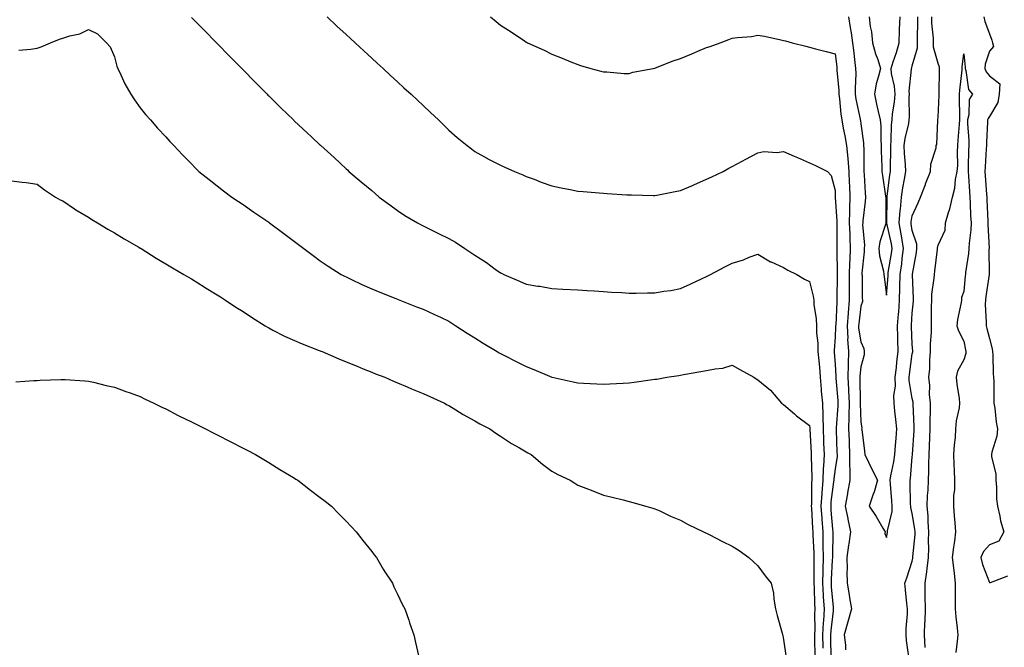
# Model space of a CAD drawing. Units: inches. Extents: x 894563 to 897203, y 7319018 to 7321658.
# Drawn here: x 895691 to 896074, y 7320267 to 7320511 of the extents above; entities that cross this region are included whole.
import ezdxf

# ---------------------------------------------------------------- set-up
doc = ezdxf.new("R2010")
doc.units = ezdxf.units.IN
doc.header["$MEASUREMENT"] = 0
doc.layers.add('Contour_89457319', color=7, linetype='Continuous', true_color=0x185512)

msp = doc.modelspace()

# ---------------------------------------------------------------- linework, layer by layer
at = {"layer": 'Contour_89457319'}
for points in [[(895758.05, 7320511.71, 3281), (895762.9, 7320506.77, 3281), (895767.74, 7320501.92, 3281), (895768.05, 7320501.61, 3281), (895772.83, 7320496.7, 3281), (895777.52, 7320491.92, 3281), (895777.78, 7320491.65, 3281), (895778.05, 7320491.38, 3281), (895782.73, 7320486.6, 3281), (895787.36, 7320481.92, 3281), (895787.7, 7320481.57, 3281), (895788.05, 7320481.23, 3281), (895792.74, 7320476.61, 3281), (895797.59, 7320471.92, 3281), (895797.82, 7320471.69, 3281), (895798.05, 7320471.48, 3281), (895803, 7320466.87, 3281), (895804.59, 7320465.38, 3281), (895808.05, 7320462.15, 3281), (895808.17, 7320462.04, 3281), (895808.3, 7320461.92, 3281), (895813.4, 7320457.27, 3281), (895818.05, 7320452.97, 3281), (895818.59, 7320452.47, 3281), (895819.18, 7320451.92, 3281), (895824, 7320447.87, 3281), (895828.05, 7320444.43, 3281), (895829.4, 7320443.27, 3281), (895830.99, 7320441.92, 3281), (895835.01, 7320438.88, 3281), (895838.05, 7320436.73, 3281), (895840.95, 7320434.82, 3281), (895845.84, 7320431.92, 3281), (895847.28, 7320431.15, 3281), (895848.05, 7320430.79, 3281), (895850.32, 7320429.65, 3281), (895853.93, 7320427.8, 3281), (895858.05, 7320425.83, 3281), (895860.52, 7320424.39, 3281), (895864.16, 7320421.92, 3281), (895866.52, 7320420.39, 3281), (895868.05, 7320419.38, 3281), (895872.59, 7320416.46, 3281), (895875.98, 7320413.99, 3281), (895878.05, 7320412.51, 3281), (895878.46, 7320412.34, 3281), (895879.34, 7320411.92, 3281), (895885.45, 7320409.32, 3281), (895888.05, 7320408.11, 3281), (895892.59, 7320407.38, 3281), (895893.4, 7320407.27, 3281), (895898.05, 7320406.48, 3281), (895902.34, 7320406.21, 3281), (895908.05, 7320405.86, 3281), (895911.75, 7320405.62, 3281), (895914.52, 7320405.45, 3281), (895918.05, 7320405.23, 3281), (895921.17, 7320405.04, 3281), (895925.15, 7320404.82, 3281), (895928.05, 7320404.65, 3281), (895930.8, 7320404.67, 3281), (895935.2, 7320404.77, 3281), (895938.05, 7320404.79, 3281), (895941.47, 7320405.34, 3281), (895944.27, 7320405.7, 3281), (895948.05, 7320406.36, 3281), (895951.81, 7320408.16, 3281), (895956.43, 7320410.3, 3281), (895958.05, 7320411.06, 3281), (895958.61, 7320411.36, 3281), (895959.66, 7320411.92, 3281), (895965.18, 7320414.79, 3281), (895968.05, 7320416.3, 3281), (895972.44, 7320417.54, 3281), (895974.7, 7320418.57, 3281), (895978.05, 7320419.82, 3281), (895982.96, 7320416.83, 3281), (895983.24, 7320416.72, 3281), (895988.05, 7320414.54, 3281), (895989.72, 7320413.59, 3281), (895993.24, 7320411.92, 3281), (895996.16, 7320410.04, 3281), (895998.05, 7320409.13, 3281), (895999.59, 7320403.46, 3281), (895999.76, 7320401.92, 3281), (895999.83, 7320400.14, 3281), (896000.71, 7320394.58, 3281), (896000.79, 7320391.92, 3281), (896000.85, 7320389.12, 3281), (896001.29, 7320385.16, 3281), (896001.35, 7320381.92, 3281), (896001.69, 7320378.29, 3281), (896001.95, 7320375.82, 3281), (896002.3, 7320371.92, 3281), (896002.67, 7320367.3, 3281), (896002.7, 7320366.57, 3281), (896003.11, 7320361.92, 3281), (896003.27, 7320357.14, 3281), (896003.23, 7320356.74, 3281), (896003.36, 7320351.92, 3281), (896003.57, 7320347.44, 3281), (896003.61, 7320346.36, 3281), (896003.81, 7320341.92, 3281), (896003.57, 7320337.45, 3281), (896003.46, 7320336.51, 3281), (896003.25, 7320331.92, 3281), (896002.89, 7320327.08, 3281), (896002.88, 7320326.75, 3281), (896002.56, 7320321.92, 3281), (896002.9, 7320317.07, 3281), (896002.91, 7320316.78, 3281), (896003.26, 7320311.92, 3281), (896003.35, 7320307.22, 3281), (896003.34, 7320306.63, 3281), (896003.42, 7320301.92, 3281), (896003.28, 7320297.15, 3281), (896003.26, 7320296.71, 3281), (896003.13, 7320291.92, 3281), (896003.4, 7320287.27, 3281), (896003.47, 7320286.5, 3281), (896003.75, 7320281.92, 3281), (896003.5, 7320277.37, 3281), (896003.4, 7320276.57, 3281), (896003.18, 7320271.92, 3281), (896003.23, 7320267.1, 3281), (896003.24, 7320266.73, 3281)], [(895810.67, 7320511.92, 3282), (895814.51, 7320508.38, 3282), (895818.05, 7320505.14, 3282), (895819.73, 7320503.6, 3282), (895821.55, 7320501.92, 3282), (895824.93, 7320498.8, 3282), (895828.05, 7320495.95, 3282), (895830.15, 7320494.02, 3282), (895832.43, 7320491.92, 3282), (895835.36, 7320489.23, 3282), (895838.05, 7320486.76, 3282), (895840.57, 7320484.44, 3282), (895843.32, 7320481.92, 3282), (895845.77, 7320479.64, 3282), (895848.05, 7320477.5, 3282), (895850.92, 7320474.79, 3282), (895853.97, 7320471.92, 3282), (895856.05, 7320469.92, 3282), (895858.05, 7320467.99, 3282), (895861.26, 7320465.13, 3282), (895865.16, 7320461.92, 3282), (895866.78, 7320460.65, 3282), (895868.05, 7320459.7, 3282), (895873.02, 7320456.89, 3282), (895873.14, 7320456.83, 3282), (895878.05, 7320454.27, 3282), (895879.7, 7320453.57, 3282), (895883.57, 7320451.92, 3282), (895886.69, 7320450.56, 3282), (895888.05, 7320449.98, 3282), (895891.14, 7320448.83, 3282), (895893.89, 7320447.76, 3282), (895898.05, 7320446.3, 3282), (895901.66, 7320445.53, 3282), (895905.08, 7320444.89, 3282), (895908.05, 7320444.27, 3282), (895910.2, 7320444.07, 3282), (895916.39, 7320443.59, 3282), (895918.05, 7320443.42, 3282), (895919.47, 7320443.34, 3282), (895927.13, 7320442.84, 3282), (895928.05, 7320442.78, 3282), (895928.93, 7320442.8, 3282), (895937.48, 7320442.49, 3282), (895938.05, 7320442.51, 3282), (895938.8, 7320442.67, 3282), (895945.93, 7320444.04, 3282), (895948.05, 7320444.51, 3282), (895952.6, 7320446.47, 3282), (895953.23, 7320446.74, 3282), (895958.05, 7320448.86, 3282), (895960.21, 7320449.76, 3282), (895964.55, 7320451.92, 3282), (895966.83, 7320453.14, 3282), (895968.05, 7320453.78, 3282), (895971.99, 7320455.86, 3282), (895973.37, 7320456.6, 3282), (895978.05, 7320459.08, 3282), (895980.37, 7320459.6, 3282), (895985.38, 7320459.25, 3282), (895988.05, 7320459.62, 3282), (895992.16, 7320457.81, 3282), (895993.39, 7320457.26, 3282), (895998.05, 7320455.27, 3282), (896000.4, 7320454.26, 3282), (896005.12, 7320451.92, 3282), (896006.49, 7320450.36, 3282), (896008.05, 7320444.53, 3282), (896008.13, 7320442, 3282), (896008.13, 7320441.92, 3282), (896008.13, 7320441.84, 3282), (896008.69, 7320432.56, 3282), (896008.68, 7320431.92, 3282), (896008.71, 7320431.27, 3282), (896008.75, 7320422.62, 3282), (896008.78, 7320421.92, 3282), (896008.75, 7320421.22, 3282), (896008.86, 7320412.73, 3282), (896008.83, 7320411.92, 3282), (896008.83, 7320411.14, 3282), (896008.79, 7320402.66, 3282), (896008.79, 7320401.92, 3282), (896008.73, 7320401.24, 3282), (896008.28, 7320392.15, 3282), (896008.26, 7320391.92, 3282), (896008.27, 7320391.7, 3282), (896008.05, 7320387.54, 3282), (896007.66, 7320382.31, 3282), (896007.66, 7320381.92, 3282), (896007.7, 7320381.57, 3282), (896008.05, 7320376.99, 3282), (896008.35, 7320372.22, 3282), (896008.34, 7320371.92, 3282), (896008.36, 7320371.61, 3282), (896009.09, 7320362.96, 3282), (896009.14, 7320361.92, 3282), (896009.12, 7320360.85, 3282), (896008.48, 7320352.35, 3282), (896008.47, 7320351.92, 3282), (896008.49, 7320351.48, 3282), (896008.78, 7320342.65, 3282), (896008.8, 7320341.92, 3282), (896008.8, 7320341.17, 3282), (896008.05, 7320336.37, 3282), (896007.54, 7320332.43, 3282), (896007.52, 7320331.92, 3282), (896007.47, 7320331.34, 3282), (896006.45, 7320323.52, 3282), (896006.34, 7320321.92, 3282), (896006.45, 7320320.32, 3282), (896007.11, 7320312.86, 3282), (896007.18, 7320311.92, 3282), (896007.19, 7320311.07, 3282), (896006.99, 7320302.98, 3282), (896007.01, 7320301.92, 3282), (896006.97, 7320300.84, 3282), (896006.55, 7320293.42, 3282), (896006.51, 7320291.92, 3282), (896006.59, 7320290.46, 3282), (896007.31, 7320282.67, 3282), (896007.35, 7320281.92, 3282), (896007.31, 7320281.18, 3282), (896006.36, 7320273.61, 3282), (896006.28, 7320271.92, 3282), (896006.29, 7320270.16, 3282), (896006.39, 7320263.58, 3282)], [(895874.23, 7320511.92, 3283), (895876.32, 7320510.19, 3283), (895878.05, 7320508.69, 3283), (895882.2, 7320506.07, 3283), (895887.36, 7320502.61, 3283), (895888.05, 7320502.15, 3283), (895888.21, 7320502.08, 3283), (895888.55, 7320501.92, 3283), (895895.09, 7320498.96, 3283), (895898.05, 7320497.52, 3283), (895902.07, 7320495.94, 3283), (895905.45, 7320494.51, 3283), (895908.05, 7320493.45, 3283), (895909.21, 7320493.08, 3283), (895913.21, 7320491.92, 3283), (895917.03, 7320490.89, 3283), (895918.05, 7320490.64, 3283), (895919.34, 7320490.63, 3283), (895926.12, 7320489.99, 3283), (895928.05, 7320489.98, 3283), (895929.53, 7320490.44, 3283), (895937.38, 7320491.92, 3283), (895937.94, 7320492.03, 3283), (895938.05, 7320492.04, 3283), (895938.24, 7320492.11, 3283), (895945.09, 7320494.88, 3283), (895948.05, 7320495.77, 3283), (895952.34, 7320497.63, 3283), (895954.76, 7320498.63, 3283), (895958.05, 7320500.03, 3283), (895959.49, 7320500.48, 3283), (895963.37, 7320501.92, 3283), (895966.8, 7320503.17, 3283), (895968.05, 7320503.64, 3283), (895970.08, 7320503.95, 3283), (895975.6, 7320504.37, 3283), (895978.05, 7320504.81, 3283), (895980.61, 7320504.48, 3283), (895986.98, 7320502.99, 3283), (895988.05, 7320502.82, 3283), (895988.75, 7320502.62, 3283), (895991.37, 7320501.92, 3283), (895996.68, 7320500.55, 3283), (895998.05, 7320500.19, 3283), (896000.38, 7320499.59, 3283), (896004.62, 7320498.49, 3283), (896008.05, 7320497.61, 3283), (896008.67, 7320492.54, 3283), (896008.75, 7320491.92, 3283), (896008.77, 7320491.2, 3283), (896009.53, 7320483.4, 3283), (896009.57, 7320481.92, 3283), (896009.82, 7320480.15, 3283), (896010.32, 7320474.19, 3283), (896010.67, 7320471.92, 3283), (896011.25, 7320468.72, 3283), (896011.9, 7320465.76, 3283), (896012.53, 7320461.92, 3283), (896013, 7320456.97, 3283), (896013.01, 7320456.88, 3283), (896013.41, 7320451.92, 3283), (896013.55, 7320447.42, 3283), (896013.59, 7320446.38, 3283), (896013.74, 7320441.92, 3283), (896013.7, 7320437.57, 3283), (896013.61, 7320436.36, 3283), (896013.58, 7320431.92, 3283), (896013.72, 7320427.59, 3283), (896013.82, 7320426.15, 3283), (896013.97, 7320421.92, 3283), (896013.82, 7320417.69, 3283), (896013.7, 7320416.27, 3283), (896013.56, 7320411.92, 3283), (896013.57, 7320407.43, 3283), (896013.57, 7320406.4, 3283), (896013.57, 7320401.92, 3283), (896013.14, 7320397.01, 3283), (896013.12, 7320396.85, 3283), (896012.71, 7320391.92, 3283), (896012.94, 7320387.02, 3283), (896012.93, 7320386.8, 3283), (896013.22, 7320381.92, 3283), (896013.11, 7320376.98, 3283), (896013.1, 7320376.87, 3283), (896013, 7320371.92, 3283), (896013.25, 7320367.12, 3283), (896013.26, 7320366.71, 3283), (896013.48, 7320361.92, 3283), (896013.39, 7320357.26, 3283), (896013.41, 7320356.56, 3283), (896013.3, 7320351.92, 3283), (896013.46, 7320347.33, 3283), (896013.49, 7320346.48, 3283), (896013.64, 7320341.92, 3283), (896013.6, 7320337.48, 3283), (896013.78, 7320336.19, 3283), (896013.73, 7320331.92, 3283), (896012.91, 7320327.06, 3283), (896012.83, 7320326.7, 3283), (896011.94, 7320321.92, 3283), (896012.94, 7320317.03, 3283), (896012.97, 7320316.84, 3283), (896014.06, 7320311.92, 3283), (896013.37, 7320307.24, 3283), (896013.26, 7320306.71, 3283), (896012.66, 7320301.92, 3283), (896012.72, 7320297.26, 3283), (896012.62, 7320296.5, 3283), (896012.69, 7320291.92, 3283), (896013.53, 7320287.4, 3283), (896013.68, 7320286.29, 3283), (896014.43, 7320281.92, 3283), (896013.04, 7320276.93, 3283), (896013.03, 7320276.9, 3283), (896011.58, 7320271.92, 3283), (896012.06, 7320267.91, 3283), (896012.14, 7320266.01, 3283)], [(896013.32, 7320511.92, 3284), (896013.9, 7320507.77, 3284), (896014.25, 7320505.72, 3284), (896014.81, 7320501.92, 3284), (896015.16, 7320499.03, 3284), (896015.75, 7320494.22, 3284), (896016.03, 7320491.92, 3284), (896016.09, 7320489.96, 3284), (896015.84, 7320484.13, 3284), (896015.9, 7320481.92, 3284), (896016.16, 7320480.03, 3284), (896017.81, 7320472.16, 3284), (896017.85, 7320471.92, 3284), (896017.88, 7320471.75, 3284), (896018.05, 7320470.45, 3284), (896019.08, 7320462.95, 3284), (896019.15, 7320461.92, 3284), (896019.17, 7320460.8, 3284), (896019.21, 7320453.09, 3284), (896019.24, 7320451.92, 3284), (896019.37, 7320450.6, 3284), (896019.68, 7320443.56, 3284), (896019.86, 7320441.92, 3284), (896019.77, 7320440.2, 3284), (896018.88, 7320432.75, 3284), (896018.83, 7320431.92, 3284), (896018.72, 7320431.25, 3284), (896019.43, 7320423.3, 3284), (896019.29, 7320421.92, 3284), (896019.37, 7320420.6, 3284), (896018.45, 7320412.32, 3284), (896018.49, 7320411.92, 3284), (896018.52, 7320411.45, 3284), (896018.62, 7320402.49, 3284), (896018.66, 7320401.92, 3284), (896018.64, 7320401.33, 3284), (896018.05, 7320399.52, 3284), (896017.23, 7320392.75, 3284), (896017.16, 7320391.92, 3284), (896017.2, 7320391.07, 3284), (896018.05, 7320385.73, 3284), (896019.19, 7320383.06, 3284), (896019.39, 7320381.92, 3284), (896019.37, 7320380.61, 3284), (896018.05, 7320375.93, 3284), (896017.67, 7320372.3, 3284), (896017.67, 7320371.92, 3284), (896017.69, 7320371.55, 3284), (896017.82, 7320362.15, 3284), (896017.83, 7320361.92, 3284), (896017.82, 7320361.69, 3284), (896018.05, 7320354.49, 3284), (896018.38, 7320352.25, 3284), (896018.35, 7320351.92, 3284), (896018.4, 7320351.57, 3284), (896019.42, 7320343.29, 3284), (896019.61, 7320341.92, 3284), (896021.07, 7320338.91, 3284), (896022.3, 7320336.17, 3284), (896024.58, 7320331.92, 3284), (896023.04, 7320326.93, 3284), (896023.02, 7320326.9, 3284), (896021.24, 7320321.92, 3284), (896024.03, 7320317.9, 3284), (896026.62, 7320313.36, 3284), (896027.47, 7320311.92, 3284), (896027.35, 7320311.22, 3284), (896028.05, 7320309.69, 3284), (896028.35, 7320311.62, 3284), (896028.41, 7320311.92, 3284), (896028.4, 7320312.28, 3284), (896030.24, 7320319.73, 3284), (896030.22, 7320321.92, 3284), (896030.12, 7320323.99, 3284), (896029.52, 7320330.46, 3284), (896029.43, 7320331.92, 3284), (896029.71, 7320333.58, 3284), (896030.91, 7320339.06, 3284), (896031.32, 7320341.92, 3284), (896031.56, 7320345.43, 3284), (896031.74, 7320348.23, 3284), (896031.99, 7320351.92, 3284), (896031.68, 7320355.55, 3284), (896031.27, 7320358.7, 3284), (896030.97, 7320361.92, 3284), (896030.92, 7320364.79, 3284), (896031.47, 7320368.5, 3284), (896031.43, 7320371.92, 3284), (896031.86, 7320375.72, 3284), (896032.06, 7320377.92, 3284), (896032.53, 7320381.92, 3284), (896032.42, 7320386.3, 3284), (896032.42, 7320387.55, 3284), (896032.32, 7320391.92, 3284), (896032.7, 7320396.57, 3284), (896032.76, 7320397.21, 3284), (896033.14, 7320401.92, 3284), (896033.26, 7320406.71, 3284), (896033.25, 7320407.13, 3284), (896033.37, 7320411.92, 3284), (896033.95, 7320416.02, 3284), (896034.14, 7320418.01, 3284), (896034.65, 7320421.92, 3284), (896033.93, 7320426.04, 3284), (896033.71, 7320427.57, 3284), (896032.89, 7320431.92, 3284), (896033.3, 7320436.68, 3284), (896033.41, 7320437.28, 3284), (896033.88, 7320441.92, 3284), (896034.42, 7320445.54, 3284), (896035.04, 7320448.92, 3284), (896035.52, 7320451.92, 3284), (896035.43, 7320454.54, 3284), (896035.02, 7320458.89, 3284), (896034.92, 7320461.92, 3284), (896035.24, 7320464.73, 3284), (896036.67, 7320470.54, 3284), (896036.87, 7320471.92, 3284), (896036.96, 7320473.01, 3284), (896036.83, 7320480.7, 3284), (896036.91, 7320481.92, 3284), (896036.84, 7320483.13, 3284), (896037.8, 7320491.67, 3284), (896037.77, 7320491.92, 3284), (896037.84, 7320492.13, 3284), (896038.05, 7320492.88, 3284), (896040.08, 7320499.89, 3284), (896040.09, 7320501.92, 3284), (896040.02, 7320503.89, 3284), (896040.22, 7320509.75, 3284), (896040.15, 7320511.92, 3284)], [(896021.24, 7320511.92, 3285), (896021.72, 7320508.25, 3285), (896022.19, 7320506.07, 3285), (896022.64, 7320501.92, 3285), (896023.71, 7320497.58, 3285), (896024.6, 7320495.37, 3285), (896025.69, 7320491.92, 3285), (896024.98, 7320488.85, 3285), (896024, 7320485.97, 3285), (896023.3, 7320481.92, 3285), (896024.2, 7320478.07, 3285), (896024.85, 7320475.12, 3285), (896025.58, 7320471.92, 3285), (896025.76, 7320469.63, 3285), (896025.81, 7320464.16, 3285), (896025.97, 7320461.92, 3285), (896026.01, 7320459.88, 3285), (896026.22, 7320453.75, 3285), (896026.26, 7320451.92, 3285), (896026.42, 7320450.29, 3285), (896027.7, 7320442.27, 3285), (896027.74, 7320441.92, 3285), (896027.72, 7320441.59, 3285), (896027.82, 7320432.15, 3285), (896027.8, 7320431.92, 3285), (896027.76, 7320431.63, 3285), (896025.38, 7320424.59, 3285), (896025.1, 7320421.92, 3285), (896025.28, 7320419.15, 3285), (896026.88, 7320413.09, 3285), (896026.99, 7320411.92, 3285), (896027.06, 7320410.93, 3285), (896028.05, 7320403.8, 3285), (896028.62, 7320411.34, 3285), (896028.64, 7320411.92, 3285), (896028.73, 7320412.6, 3285), (896030.01, 7320419.96, 3285), (896030.27, 7320421.92, 3285), (896029.94, 7320423.81, 3285), (896028.21, 7320431.76, 3285), (896028.18, 7320431.92, 3285), (896028.19, 7320432.06, 3285), (896028.25, 7320441.72, 3285), (896028.27, 7320441.92, 3285), (896028.31, 7320442.18, 3285), (896029.36, 7320450.61, 3285), (896029.57, 7320451.92, 3285), (896029.52, 7320453.38, 3285), (896029.71, 7320460.26, 3285), (896029.66, 7320461.92, 3285), (896029.86, 7320463.74, 3285), (896029.92, 7320470.05, 3285), (896030.18, 7320471.92, 3285), (896030.38, 7320474.25, 3285), (896031.15, 7320478.82, 3285), (896031.37, 7320481.92, 3285), (896031.19, 7320485.05, 3285), (896029.98, 7320489.99, 3285), (896029.82, 7320491.92, 3285), (896030.64, 7320494.51, 3285), (896031.85, 7320498.13, 3285), (896032.98, 7320501.92, 3285), (896033.13, 7320506.84, 3285), (896033.14, 7320507.01, 3285), (896033.29, 7320511.92, 3285)], [(896036.66, 7320263.31, 3283), (896035.8, 7320269.67, 3283), (896035.63, 7320271.92, 3283), (896035.69, 7320274.28, 3283), (896036.13, 7320280, 3283), (896036.18, 7320281.92, 3283), (896035.9, 7320284.06, 3283), (896035.47, 7320289.34, 3283), (896035.1, 7320291.92, 3283), (896035.88, 7320294.08, 3283), (896038.05, 7320300.53, 3283), (896038.26, 7320301.71, 3283), (896038.29, 7320301.92, 3283), (896038.3, 7320302.17, 3283), (896039.11, 7320310.86, 3283), (896039.15, 7320311.92, 3283), (896039.07, 7320312.94, 3283), (896038.05, 7320318.95, 3283), (896037.43, 7320321.3, 3283), (896037.42, 7320321.92, 3283), (896037.39, 7320322.58, 3283), (896037.26, 7320331.13, 3283), (896037.21, 7320331.92, 3283), (896037.33, 7320332.64, 3283), (896038.05, 7320341.07, 3283), (896038.11, 7320341.86, 3283), (896038.12, 7320341.99, 3283), (896038.74, 7320351.23, 3283), (896038.77, 7320351.92, 3283), (896038.77, 7320352.64, 3283), (896038.39, 7320361.58, 3283), (896038.39, 7320361.92, 3283), (896038.36, 7320362.23, 3283), (896038.05, 7320363.73, 3283), (896036.83, 7320370.69, 3283), (896036.81, 7320371.92, 3283), (896036.94, 7320373.03, 3283), (896038.05, 7320380.98, 3283), (896038.2, 7320381.77, 3283), (896038.21, 7320381.92, 3283), (896038.22, 7320382.09, 3283), (896038.05, 7320384.79, 3283), (896037.73, 7320391.61, 3283), (896037.73, 7320391.92, 3283), (896037.75, 7320392.22, 3283), (896038.05, 7320396.82, 3283), (896038.47, 7320401.5, 3283), (896038.49, 7320401.92, 3283), (896038.51, 7320402.38, 3283), (896038.13, 7320411.84, 3283), (896038.14, 7320411.92, 3283), (896038.15, 7320412.02, 3283), (896039.62, 7320420.35, 3283), (896039.85, 7320421.92, 3283), (896039.76, 7320423.63, 3283), (896038.05, 7320428.91, 3283), (896037.67, 7320431.53, 3283), (896037.59, 7320431.92, 3283), (896037.63, 7320432.34, 3283), (896038.05, 7320434.66, 3283), (896040.33, 7320439.64, 3283), (896041.18, 7320441.92, 3283), (896043.13, 7320446.84, 3283), (896043.23, 7320447.1, 3283), (896045.16, 7320451.92, 3283), (896045.22, 7320454.75, 3283), (896047.26, 7320461.13, 3283), (896047.29, 7320461.92, 3283), (896047.54, 7320462.42, 3283), (896047.94, 7320471.81, 3283), (896047.97, 7320471.92, 3283), (896047.97, 7320472, 3283), (896048.05, 7320473.03, 3283), (896048.46, 7320481.51, 3283), (896048.47, 7320481.92, 3283), (896048.5, 7320482.36, 3283), (896048.58, 7320491.39, 3283), (896048.62, 7320491.92, 3283), (896048.57, 7320492.44, 3283), (896048.05, 7320493.79, 3283), (896046.3, 7320500.17, 3283), (896046.31, 7320501.92, 3283), (896046.25, 7320503.72, 3283), (896045.67, 7320509.54, 3283), (896045.6, 7320511.92, 3283)], [(896065.89, 7320511.92, 3283), (896066.26, 7320510.13, 3283), (896068.05, 7320505.33, 3283), (896069.01, 7320502.89, 3283), (896069.15, 7320501.92, 3283), (896069.59, 7320500.38, 3283), (896068.05, 7320498.56, 3283), (896066.36, 7320493.6, 3283), (896066.2, 7320491.92, 3283), (896066.7, 7320490.57, 3283), (896068.05, 7320489.01, 3283), (896072.02, 7320485.89, 3283), (896071.84, 7320481.92, 3283), (896071.25, 7320478.72, 3283), (896068.05, 7320473.3, 3283), (896067.47, 7320472.5, 3283), (896067.31, 7320471.92, 3283), (896067.32, 7320471.19, 3283), (896066.81, 7320463.16, 3283), (896066.83, 7320461.92, 3283), (896066.77, 7320460.64, 3283), (896066.34, 7320453.63, 3283), (896066.27, 7320451.92, 3283), (896066.38, 7320450.25, 3283), (896066.87, 7320443.1, 3283), (896066.95, 7320441.92, 3283), (896067, 7320440.87, 3283), (896067.41, 7320432.56, 3283), (896067.44, 7320431.92, 3283), (896067.42, 7320431.29, 3283), (896067.85, 7320422.12, 3283), (896067.85, 7320421.92, 3283), (896067.83, 7320421.7, 3283), (896067.95, 7320412.02, 3283), (896067.94, 7320411.92, 3283), (896067.93, 7320411.8, 3283), (896066.62, 7320403.35, 3283), (896066.45, 7320401.92, 3283), (896066.42, 7320400.29, 3283), (896066.78, 7320393.19, 3283), (896066.76, 7320391.92, 3283), (896067, 7320390.87, 3283), (896068.05, 7320387, 3283), (896069.1, 7320382.97, 3283), (896069.18, 7320381.92, 3283), (896069.32, 7320380.65, 3283), (896069.41, 7320373.28, 3283), (896069.59, 7320371.92, 3283), (896069.67, 7320370.3, 3283), (896069.68, 7320363.55, 3283), (896069.77, 7320361.92, 3283), (896070.1, 7320359.87, 3283), (896070.64, 7320354.51, 3283), (896071.11, 7320351.92, 3283), (896070.91, 7320349.06, 3283), (896068.94, 7320342.81, 3283), (896068.84, 7320341.92, 3283), (896068.87, 7320341.1, 3283), (896070.46, 7320334.33, 3283), (896070.52, 7320331.92, 3283), (896070.78, 7320329.19, 3283), (896070.8, 7320324.67, 3283), (896071.13, 7320321.92, 3283), (896072.06, 7320317.91, 3283), (896072.34, 7320316.21, 3283), (896073.55, 7320311.92, 3283), (896071.68, 7320308.29, 3283), (896068.05, 7320306.85, 3283), (896065.75, 7320304.22, 3283), (896064.68, 7320301.92, 3283), (896065.34, 7320299.21, 3283), (896068.05, 7320292.14, 3283), (896068.38, 7320292.25, 3283), (896075.17, 7320294.8, 3283)], [(895690.9, 7320499.06, 3280), (895695.59, 7320499.46, 3280), (895698.05, 7320499.8, 3280), (895699.61, 7320500.36, 3280), (895703.27, 7320501.92, 3280), (895706.68, 7320503.29, 3280), (895708.05, 7320503.73, 3280), (895710.74, 7320504.61, 3280), (895714.6, 7320505.37, 3280), (895718.05, 7320507.01, 3280), (895721.45, 7320505.32, 3280), (895725.01, 7320501.92, 3280), (895726.45, 7320500.32, 3280), (895728.05, 7320496.37, 3280), (895728.96, 7320492.83, 3280), (895729.36, 7320491.92, 3280), (895730.58, 7320489.39, 3280), (895732.06, 7320485.93, 3280), (895734.46, 7320481.92, 3280), (895735.84, 7320479.71, 3280), (895738.05, 7320476.58, 3280), (895740.12, 7320473.99, 3280), (895742.04, 7320471.92, 3280), (895744.86, 7320468.73, 3280), (895748.05, 7320465.28, 3280), (895749.65, 7320463.52, 3280), (895751.19, 7320461.92, 3280), (895754.54, 7320458.4, 3280), (895758.05, 7320454.81, 3280), (895759.46, 7320453.33, 3280), (895760.9, 7320451.92, 3280), (895764.88, 7320448.76, 3280), (895768.05, 7320446.27, 3280), (895770.47, 7320444.34, 3280), (895773.64, 7320441.92, 3280), (895776.3, 7320440.17, 3280), (895778.05, 7320439.02, 3280), (895782.26, 7320436.13, 3280), (895787.32, 7320432.65, 3280), (895788.05, 7320432.15, 3280), (895788.18, 7320432.05, 3280), (895788.36, 7320431.92, 3280), (895793.93, 7320427.8, 3280), (895798.05, 7320424.72, 3280), (895799.64, 7320423.51, 3280), (895801.7, 7320421.92, 3280), (895805.32, 7320419.19, 3280), (895808.05, 7320417.18, 3280), (895811.16, 7320415.04, 3280), (895816.23, 7320411.92, 3280), (895817.4, 7320411.27, 3280), (895818.05, 7320410.93, 3280), (895819.9, 7320410.07, 3280), (895824.14, 7320408.01, 3280), (895828.05, 7320406.31, 3280), (895831.17, 7320405.05, 3280), (895837.42, 7320402.55, 3280), (895838.05, 7320402.3, 3280), (895838.32, 7320402.19, 3280), (895839, 7320401.92, 3280), (895845.48, 7320399.35, 3280), (895848.05, 7320398.33, 3280), (895852.43, 7320396.3, 3280), (895854.76, 7320395.22, 3280), (895858.05, 7320393.68, 3280), (895859.11, 7320392.97, 3280), (895860.72, 7320391.92, 3280), (895865.16, 7320389.03, 3280), (895868.05, 7320387.22, 3280), (895871.3, 7320385.18, 3280), (895876.75, 7320381.92, 3280), (895877.57, 7320381.44, 3280), (895878.05, 7320381.17, 3280), (895879.58, 7320380.39, 3280), (895884.21, 7320378.08, 3280), (895888.05, 7320376.07, 3280), (895891.07, 7320374.94, 3280), (895898.01, 7320371.96, 3280), (895898.05, 7320371.94, 3280), (895898.16, 7320371.92, 3280), (895906.34, 7320370.21, 3280), (895908.05, 7320369.75, 3280), (895910.34, 7320369.63, 3280), (895915.52, 7320369.39, 3280), (895918.05, 7320369.25, 3280), (895920.55, 7320369.42, 3280), (895925.76, 7320369.63, 3280), (895928.05, 7320369.77, 3280), (895929.94, 7320370.03, 3280), (895937.14, 7320371.01, 3280), (895938.05, 7320371.14, 3280), (895938.74, 7320371.23, 3280), (895942.71, 7320371.92, 3280), (895947.29, 7320372.68, 3280), (895948.05, 7320372.8, 3280), (895949.12, 7320372.99, 3280), (895955.84, 7320374.13, 3280), (895958.05, 7320374.52, 3280), (895961.4, 7320375.27, 3280), (895964.46, 7320375.51, 3280), (895968.05, 7320376.67, 3280), (895971.09, 7320374.96, 3280), (895976.5, 7320371.92, 3280), (895977.44, 7320371.31, 3280), (895978.05, 7320370.9, 3280), (895982.99, 7320366.86, 3280), (895987.25, 7320361.92, 3280), (895987.68, 7320361.55, 3280), (895988.05, 7320361.34, 3280), (895992.23, 7320357.74, 3280), (895993.11, 7320356.98, 3280), (895998.05, 7320353.22, 3280), (895998.23, 7320352.1, 3280), (895998.23, 7320351.92, 3280), (895998.24, 7320351.73, 3280), (895998.75, 7320342.62, 3280), (895998.78, 7320341.92, 3280), (895998.75, 7320341.22, 3280), (895999.03, 7320332.9, 3280), (895998.98, 7320331.92, 3280), (895998.92, 7320331.05, 3280), (895998.84, 7320322.71, 3280), (895998.78, 7320321.92, 3280), (895998.84, 7320321.13, 3280), (895999.26, 7320313.13, 3280), (895999.35, 7320311.92, 3280), (895999.37, 7320310.6, 3280), (895999.81, 7320303.68, 3280), (895999.84, 7320301.92, 3280), (895999.79, 7320300.18, 3280), (895999.8, 7320293.67, 3280), (895999.75, 7320291.92, 3280), (895999.86, 7320290.11, 3280), (896000.03, 7320283.9, 3280), (896000.15, 7320281.92, 3280), (896000.04, 7320279.93, 3280), (896000.18, 7320274.05, 3280), (896000.08, 7320271.92, 3280), (896000.1, 7320269.87, 3280), (896000.14, 7320264.01, 3280)], [(896043.02, 7320266.95, 3282), (896042.78, 7320271.92, 3282), (896042.98, 7320276.85, 3282), (896042.99, 7320276.98, 3282), (896043.18, 7320281.92, 3282), (896043.09, 7320286.88, 3282), (896043.1, 7320286.96, 3282), (896043, 7320291.92, 3282), (896043.65, 7320296.32, 3282), (896043.78, 7320297.66, 3282), (896044.37, 7320301.92, 3282), (896044.48, 7320305.49, 3282), (896044.39, 7320308.26, 3282), (896044.49, 7320311.92, 3282), (896044.19, 7320315.78, 3282), (896044.19, 7320318.06, 3282), (896043.83, 7320321.92, 3282), (896043.98, 7320325.99, 3282), (896044.16, 7320328.03, 3282), (896044.31, 7320331.92, 3282), (896044.46, 7320335.5, 3282), (896044.47, 7320338.34, 3282), (896044.6, 7320341.92, 3282), (896044.75, 7320345.22, 3282), (896044.82, 7320348.69, 3282), (896044.96, 7320351.92, 3282), (896044.95, 7320355.02, 3282), (896045.09, 7320358.96, 3282), (896045.08, 7320361.92, 3282), (896044.79, 7320365.18, 3282), (896044.83, 7320368.7, 3282), (896044.47, 7320371.92, 3282), (896044.81, 7320375.16, 3282), (896044.8, 7320378.67, 3282), (896045.08, 7320381.92, 3282), (896045.1, 7320384.86, 3282), (896045.45, 7320389.32, 3282), (896045.48, 7320391.92, 3282), (896045.57, 7320394.4, 3282), (896045.49, 7320399.36, 3282), (896045.58, 7320401.92, 3282), (896045.69, 7320404.28, 3282), (896046.54, 7320410.41, 3282), (896046.62, 7320411.92, 3282), (896046.81, 7320413.16, 3282), (896047.81, 7320421.68, 3282), (896047.84, 7320421.92, 3282), (896047.83, 7320422.14, 3282), (896048.05, 7320423.22, 3282), (896050.88, 7320429.09, 3282), (896050.95, 7320431.92, 3282), (896052.1, 7320435.97, 3282), (896052.62, 7320437.34, 3282), (896053.62, 7320441.92, 3282), (896054.55, 7320445.42, 3282), (896054.89, 7320448.76, 3282), (896055.54, 7320451.92, 3282), (896055.73, 7320454.24, 3282), (896055.58, 7320459.45, 3282), (896055.74, 7320461.92, 3282), (896055.86, 7320464.11, 3282), (896056.44, 7320470.3, 3282), (896056.53, 7320471.92, 3282), (896056.55, 7320473.42, 3282), (896056.39, 7320480.26, 3282), (896056.41, 7320481.92, 3282), (896056.5, 7320483.47, 3282), (896057.44, 7320491.31, 3282), (896057.48, 7320491.92, 3282), (896057.42, 7320492.55, 3282), (896058.05, 7320497.59, 3282), (896058.59, 7320492.46, 3282), (896058.54, 7320491.92, 3282), (896058.83, 7320491.14, 3282), (896059.92, 7320483.79, 3282), (896061.38, 7320481.92, 3282), (896060.17, 7320479.8, 3282), (896059.99, 7320473.86, 3282), (896059.45, 7320471.92, 3282), (896059.46, 7320470.5, 3282), (896060.01, 7320463.87, 3282), (896060.02, 7320461.92, 3282), (896059.94, 7320460.03, 3282), (896059.81, 7320453.67, 3282), (896059.73, 7320451.92, 3282), (896059.85, 7320450.12, 3282), (896060.21, 7320444.08, 3282), (896060.35, 7320441.92, 3282), (896060.47, 7320439.5, 3282), (896060.72, 7320434.59, 3282), (896060.86, 7320431.92, 3282), (896060.76, 7320429.21, 3282), (896060.13, 7320424.01, 3282), (896060.05, 7320421.92, 3282), (896059.92, 7320420.05, 3282), (896058.71, 7320412.58, 3282), (896058.66, 7320411.92, 3282), (896058.59, 7320411.38, 3282), (896058.05, 7320405.24, 3282), (896057.1, 7320402.88, 3282), (896057.2, 7320401.92, 3282), (896057.05, 7320400.92, 3282), (896055.65, 7320394.33, 3282), (896055.34, 7320391.92, 3282), (896056.04, 7320389.91, 3282), (896058.05, 7320385.93, 3282), (896058.74, 7320382.61, 3282), (896058.91, 7320381.92, 3282), (896058.81, 7320381.16, 3282), (896058.05, 7320378.77, 3282), (896055.65, 7320374.32, 3282), (896055.14, 7320371.92, 3282), (896055.37, 7320369.24, 3282), (896056.23, 7320363.74, 3282), (896056.41, 7320361.92, 3282), (896056.25, 7320360.12, 3282), (896055.03, 7320354.95, 3282), (896054.83, 7320351.92, 3282), (896054.65, 7320348.53, 3282), (896054.28, 7320345.69, 3282), (896054.11, 7320341.92, 3282), (896054.21, 7320338.08, 3282), (896054.32, 7320335.65, 3282), (896054.42, 7320331.92, 3282), (896054.4, 7320328.27, 3282), (896054.06, 7320325.91, 3282), (896054.04, 7320321.92, 3282), (896054.27, 7320318.14, 3282), (896054.62, 7320315.35, 3282), (896054.85, 7320311.92, 3282), (896054.4, 7320308.27, 3282), (896053.99, 7320305.98, 3282), (896053.54, 7320301.92, 3282), (896054.05, 7320297.92, 3282), (896054.27, 7320295.7, 3282), (896054.73, 7320291.92, 3282), (896054.72, 7320288.59, 3282), (896054.67, 7320285.3, 3282), (896054.66, 7320281.92, 3282), (896054.92, 7320278.8, 3282), (896055.46, 7320274.5, 3282), (896055.7, 7320271.92, 3282), (896055.49, 7320269.36, 3282), (896054.9, 7320265.07, 3282)], [(895688.05, 7320448.23, 3279), (895692.26, 7320447.71, 3279), (895693.75, 7320447.62, 3279), (895698.05, 7320447.01, 3279), (895700.91, 7320444.79, 3279), (895705.17, 7320441.92, 3279), (895707.05, 7320440.92, 3279), (895708.05, 7320440.5, 3279), (895712.56, 7320437.41, 3279), (895713.13, 7320437, 3279), (895718.05, 7320434.18, 3279), (895719.36, 7320433.23, 3279), (895721.52, 7320431.92, 3279), (895725.55, 7320429.42, 3279), (895728.05, 7320428.1, 3279), (895731.84, 7320425.71, 3279), (895737.5, 7320422.47, 3279), (895738.05, 7320422.15, 3279), (895738.19, 7320422.06, 3279), (895738.43, 7320421.92, 3279), (895744.33, 7320418.2, 3279), (895748.05, 7320416.06, 3279), (895750.59, 7320414.46, 3279), (895755.02, 7320411.92, 3279), (895756.9, 7320410.77, 3279), (895758.05, 7320410.13, 3279), (895762.93, 7320407.04, 3279), (895763.07, 7320406.94, 3279), (895768.05, 7320404.01, 3279), (895769.32, 7320403.19, 3279), (895771.25, 7320401.92, 3279), (895775.28, 7320399.16, 3279), (895778.05, 7320397.45, 3279), (895781.35, 7320395.22, 3279), (895786.66, 7320391.92, 3279), (895787.52, 7320391.39, 3279), (895788.05, 7320391.11, 3279), (895789.67, 7320390.29, 3279), (895794.09, 7320387.96, 3279), (895798.05, 7320386.16, 3279), (895801.03, 7320384.9, 3279), (895807.59, 7320382.38, 3279), (895808.05, 7320382.19, 3279), (895808.25, 7320382.12, 3279), (895808.74, 7320381.92, 3279), (895815.22, 7320379.08, 3279), (895818.05, 7320377.95, 3279), (895822.32, 7320376.19, 3279), (895824.74, 7320375.23, 3279), (895828.05, 7320373.9, 3279), (895829.46, 7320373.33, 3279), (895833.1, 7320371.92, 3279), (895836.49, 7320370.36, 3279), (895838.05, 7320369.73, 3279), (895841.8, 7320368.17, 3279), (895843.54, 7320367.41, 3279), (895848.05, 7320365.66, 3279), (895850.57, 7320364.44, 3279), (895856.3, 7320361.92, 3279), (895857.41, 7320361.28, 3279), (895858.05, 7320360.95, 3279), (895860.65, 7320359.32, 3279), (895863.55, 7320357.42, 3279), (895868.05, 7320354.97, 3279), (895869.99, 7320353.85, 3279), (895873.87, 7320351.92, 3279), (895876.3, 7320350.18, 3279), (895878.05, 7320349.11, 3279), (895882.37, 7320346.24, 3279), (895885.47, 7320344.5, 3279), (895888.05, 7320342.98, 3279), (895888.71, 7320342.58, 3279), (895889.95, 7320341.92, 3279), (895894.33, 7320338.2, 3279), (895898.05, 7320335.5, 3279), (895900.35, 7320334.22, 3279), (895905.13, 7320331.92, 3279), (895906.88, 7320330.75, 3279), (895908.05, 7320330.01, 3279), (895911.16, 7320328.81, 3279), (895913.88, 7320327.75, 3279), (895918.05, 7320326.18, 3279), (895921.47, 7320325.34, 3279), (895925.7, 7320324.27, 3279), (895928.05, 7320323.69, 3279), (895929.44, 7320323.31, 3279), (895934.51, 7320321.92, 3279), (895937.25, 7320321.12, 3279), (895938.05, 7320320.88, 3279), (895939.95, 7320320.02, 3279), (895944.15, 7320318.02, 3279), (895948.05, 7320316.39, 3279), (895950.92, 7320314.79, 3279), (895956.93, 7320311.92, 3279), (895957.67, 7320311.54, 3279), (895958.05, 7320311.37, 3279), (895959.16, 7320310.81, 3279), (895964.28, 7320308.15, 3279), (895968.05, 7320306.3, 3279), (895970.8, 7320304.66, 3279), (895974.5, 7320301.92, 3279), (895976.41, 7320300.28, 3279), (895978.05, 7320298.68, 3279), (895980.95, 7320294.83, 3279), (895983.18, 7320291.92, 3279), (895984.16, 7320288.03, 3279), (895984.2, 7320285.77, 3279), (895984.87, 7320281.92, 3279), (895985.53, 7320279.4, 3279), (895987.45, 7320272.52, 3279), (895987.61, 7320271.92, 3279), (895987.71, 7320271.57, 3279), (895988.05, 7320270.1, 3279), (895989.02, 7320262.89, 3279)], [(895689.76, 7320370.22, 3278), (895696.79, 7320370.66, 3278), (895698.05, 7320370.73, 3278), (895699.19, 7320370.78, 3278), (895707.21, 7320371.09, 3278), (895708.05, 7320371.11, 3278), (895708.9, 7320371.07, 3278), (895716.63, 7320370.5, 3278), (895718.05, 7320370.42, 3278), (895720, 7320369.97, 3278), (895724.9, 7320368.77, 3278), (895728.05, 7320368.1, 3278), (895732.51, 7320366.38, 3278), (895734.14, 7320365.83, 3278), (895738.05, 7320364.42, 3278), (895739.71, 7320363.58, 3278), (895743.33, 7320361.92, 3278), (895746.47, 7320360.34, 3278), (895748.05, 7320359.65, 3278), (895752.86, 7320357.11, 3278), (895753.11, 7320356.98, 3278), (895758.05, 7320354.56, 3278), (895759.78, 7320353.65, 3278), (895763.43, 7320351.92, 3278), (895766.44, 7320350.31, 3278), (895768.05, 7320349.52, 3278), (895773.01, 7320346.96, 3278), (895773.06, 7320346.93, 3278), (895778.05, 7320344.4, 3278), (895779.68, 7320343.55, 3278), (895782.83, 7320341.92, 3278), (895786.07, 7320339.95, 3278), (895788.05, 7320338.78, 3278), (895792.29, 7320336.16, 3278), (895796.1, 7320333.87, 3278), (895798.05, 7320332.69, 3278), (895798.53, 7320332.4, 3278), (895799.32, 7320331.92, 3278), (895804.2, 7320328.07, 3278), (895808.05, 7320325.2, 3278), (895809.91, 7320323.78, 3278), (895812.41, 7320321.92, 3278), (895815.14, 7320319.01, 3278), (895818.05, 7320316.01, 3278), (895820.04, 7320313.91, 3278), (895822.04, 7320311.92, 3278), (895824.64, 7320308.52, 3278), (895828.05, 7320304.24, 3278), (895829.05, 7320302.92, 3278), (895829.83, 7320301.92, 3278), (895832.54, 7320297.43, 3278), (895832.92, 7320296.79, 3278), (895836.11, 7320291.92, 3278), (895836.68, 7320290.55, 3278), (895838.05, 7320287.72, 3278), (895839.88, 7320283.76, 3278), (895840.9, 7320281.92, 3278), (895842.4, 7320277.57, 3278), (895842.71, 7320276.58, 3278), (895844.45, 7320271.92, 3278), (895845.03, 7320268.91, 3278), (895846.16, 7320263.81, 3278)]]:
    msp.add_polyline3d(points, dxfattribs=at)

doc.saveas('drawing.dxf')
